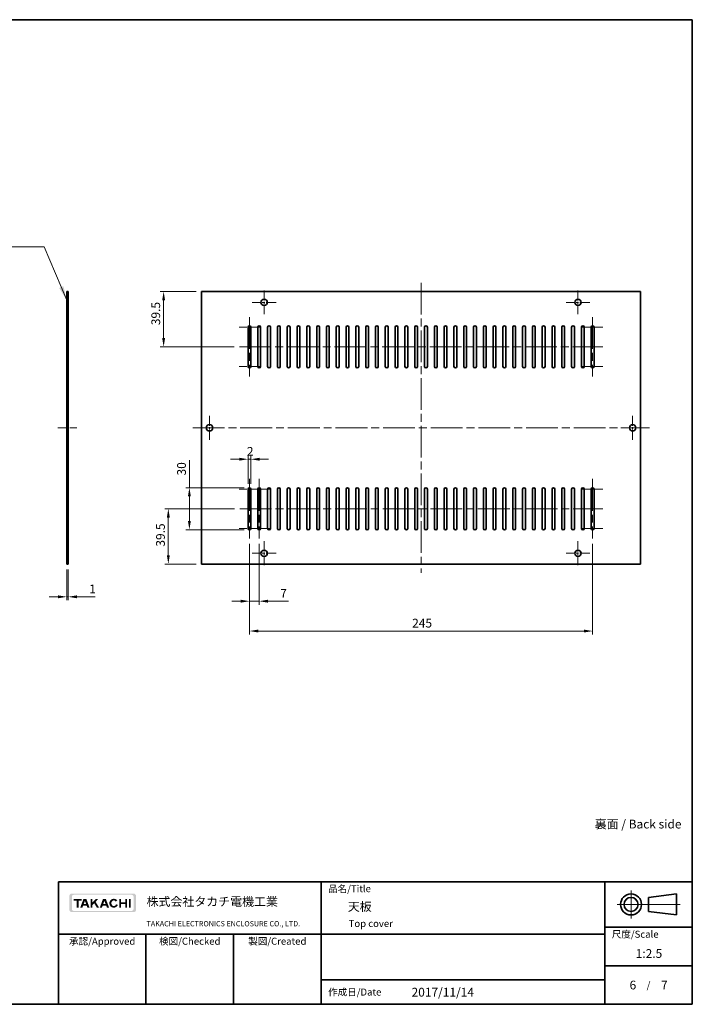
# Model space of a CAD drawing. Units: millimetres. Extents: x 58 to 8133, y 32 to 1156.
# Drawn here: x 6666 to 7146, y 32 to 735 of the extents above; entities that cross this region are included whole.
import ezdxf
from ezdxf.enums import TextEntityAlignment as Align

# ---------------------------------------------------------------- set-up
doc = ezdxf.new("R2010")
doc.units = ezdxf.units.MM
doc.header["$LTSCALE"] = 4
doc.linetypes.add('CHAIN', pattern=[0.35429999999999995, 0.2362, -0.0295, 0.0591, -0.0295])
doc.layers.get('Defpoints').update_dxf_attribs({"lineweight": 25})
for name, color, linetype, lineweight in [('Border (ISO)', 7, 'Continuous', 35), ('Center Mark (ISO)', 131, 'Continuous', 18), ('Centerline (ISO)', 131, 'Continuous', 18), ('Dimension (ISO)', 7, 'Continuous', 18), ('Dimension (ISO) @ 1', 7, 'Continuous', 18), ('Hatch (ISO)', 1, 'Continuous', 18), ('Symbol (ISO)', 7, 'Continuous', 18), ('Title (ISO)', 7, 'Continuous', 35), ('Visible (ISO)', 7, 'Continuous', 35)]:
    doc.layers.add(name, color=color, linetype=linetype, lineweight=lineweight)
doc.styles.add('Note Text (TK)', font='txt')
doc.styles.add('文字スタイル67', font='arial.ttf')
doc.dimstyles.new('Default - Method 1b (TK)', dxfattribs={"dimscale": 4, "dimtxt": 2.5, "dimasz": 2.5, "dimexe": 1, "dimexo": 1.499999999999999, "dimgap": 1, "dimtad": 1, "dimtoh": 1, "dimrnd": 1e-08, "dimdsep": 46, "dimtxsty": 'Note Text (TK)', "dimcen": 0.09, "dimdle": 5, "dimclrd": 100, "dimclre": 100, "dimclrt": 7, "dimadec": 1, "dimazin": 1, "dimtfac": 1, "dimtmove": 0, "dimatfit": 3, "dimfxl": 1, "dimtolj": 1, "dimlwd": -1, "dimlwe": -1, "dimarcsym": 0})
doc.dimstyles.new('Default - Method 1b (TK)$7', dxfattribs={"dimscale": 4, "dimtxt": 2.5, "dimasz": 2.5, "dimexe": 1, "dimexo": 1.499999999999999, "dimgap": 1, "dimtad": 1, "dimtoh": 1, "dimrnd": 1e-08, "dimdsep": 46, "dimtxsty": 'Note Text (TK)', "dimcen": 0.09, "dimdle": 5, "dimclrd": 100, "dimclre": 100, "dimclrt": 7, "dimadec": 1, "dimazin": 1, "dimtfac": 1, "dimtmove": 0, "dimatfit": 3, "dimfxl": 1, "dimtolj": 1, "dimlwd": -1, "dimlwe": -1, "dimarcsym": 0})

# ---------------------------------------------------------------- blocks, each defined once
blk = doc.blocks.new('図面枠 tk図枠')
at = {"layer": 'Border (ISO)'}
for p, q in [((14.49999999999999, 289), (405.4999999999999, 289)), ((405.4999999999999, 289), (405.4999999999999, 8.000000000000007)), ((14.50000000000001, 8.000000000000007), (405.4999999999999, 8.000000000000007))]:
    blk.add_line(p, q, dxfattribs=at)
blk = doc.blocks.new('表題欄 tk表題欄')
at = {"layer": 'Hatch (ISO)'}
h = blk.add_hatch(color=256, dxfattribs=at)
edge = h.paths.add_edge_path(flags=0)
edge.add_arc((95.57537688673352, 236.2990653650367), 0.5958259999999996, 269.9999999999897, 360)
edge.add_line((96.17120288673351, 236.2990653650368), (96.17120288673348, 239.7107813650365))
edge.add_arc((95.5753768867335, 239.7107813650366), 0.5958259999999996, 0, 90.0000000000068)
edge.add_line((95.57537688673342, 240.3066073650366), (79.13710888673356, 240.3066073650366))
edge.add_arc((79.13710888673353, 239.7107813650366), 0.5958259999999996, 89.99999999999744, 180)
edge.add_line((78.54128288673353, 239.7107813650365), (78.54128288673331, 236.2990653650368))
edge.add_arc((79.13710888673332, 236.2990653650365), 0.5958259999999996, 180, 270.0000000000231)
edge.add_line((79.13710888673356, 235.7032393650365), (95.57537688673342, 235.7032393650367))
edge = h.paths.add_edge_path()
edge.add_line((77.83935088673357, 239.9556413650366), (77.83935088673357, 236.0542053650368))
edge.add_arc((78.54128288673346, 236.0542053650367), 0.7019319999998935, 180, 270.0000000000087)
edge.add_line((78.54128288673357, 235.3522733650368), (96.17120288673352, 235.3522733650368))
edge.add_arc((96.17120288673351, 236.0542053650367), 0.7019319999998921, 270, 360)
edge.add_line((96.8731348867334, 236.0542053650368), (96.87313488673352, 239.9556413650366))
edge.add_arc((96.1712028867336, 239.9556413650367), 0.7019319999998921, 0, 90.00000000000873)
edge.add_line((96.17120288673348, 240.6575733650367), (78.54128288673357, 240.6575733650366))
edge.add_arc((78.54128288673357, 239.9556413650366), 0.7019319999999984, 90, 180)
for points in [[(79.07181288673355, 239.1476033650369), (79.07181288673355, 238.6578833650367), (79.92066088673353, 238.6578833650367), (79.92066088673353, 236.6581933650368), (80.50832488673353, 236.6581933650368), (80.50832488673353, 238.6578833650367), (81.35717288673355, 238.6578833650367), (81.35717288673355, 239.1476033650369)], [(85.68407849525303, 236.6581933650368), (84.9434673993943, 237.8918698287545), (84.41792288673358, 237.3246628822781), (84.41792288673358, 236.6581933650368), (83.89555488673355, 236.6581933650368), (83.89555488673355, 239.1476033650369), (84.41792288673358, 239.1476033650369), (84.41792288673358, 238.0993979968839), (85.38913556809511, 239.1476033650369), (86.10696490847272, 239.1476033650369), (85.31925422435492, 238.2974470774499), (86.30334488673353, 236.6581933650368)], [(92.09142939614459, 239.1476033650369), (92.09142939614459, 236.6581933650368), (92.60971639614465, 236.6581933650368), (92.60971639614465, 237.6580383650368), (93.76872039614462, 237.6580383650368), (93.76872039614462, 236.6581933650368), (94.28700739614459, 236.6581933650368), (94.28700739614459, 239.1476033650369), (93.76872039614462, 239.1476033650369), (93.76872039614462, 238.1477583650367), (92.60971639614465, 238.1477583650367), (92.60971639614465, 239.1476033650369)], [(94.84202339614467, 239.1476033650369), (94.84202339614467, 236.6581933650368), (95.36439139614473, 236.6581933650368), (95.36439139614473, 239.1476033650369)]]:
    blk.add_hatch(color=256, dxfattribs=at).paths.add_polyline_path(points)
h = blk.add_hatch(color=256, dxfattribs=at)
h.paths.add_polyline_path([(82.59020695886475, 237.7110913650368), (81.95242681460243, 237.7110913650368), (82.27131688673356, 238.5794973650367)], flags=0)
h.paths.add_polyline_path([(82.77903014574996, 237.1968853650368), (81.76360362771717, 237.1968853650368), (81.56578886050404, 236.6581933650368), (80.94907288673355, 236.6581933650368), (81.86321688673357, 239.1476033650369), (82.67941688673353, 239.1476033650369), (83.59356088673351, 236.6581933650368), (82.97684491296302, 236.6581933650368)])
h = blk.add_hatch(color=256, dxfattribs=at)
h.paths.add_polyline_path([(87.52707281460246, 237.7110913650368), (88.16485295886469, 237.7110913650368), (87.84596288673359, 238.5794973650367)], flags=0)
h.paths.add_polyline_path([(87.14043486050403, 236.6581933650368), (87.3382496277172, 237.1968853650368), (88.35367614574989, 237.1968853650368), (88.551490912963, 236.6581933650368), (89.16820688673343, 236.6581933650368), (88.25406288673352, 239.1476033650369), (87.43786288673356, 239.1476033650369), (86.52371888673358, 236.6581933650368)])
h = blk.add_hatch(color=256, dxfattribs=at)
edge = h.paths.add_edge_path()
edge.add_arc((90.52309888673334, 237.9028983650369), 1.273272000000011, 38.55054079078439, 336.5820184016556)
edge.add_line((91.69149139614446, 237.3968543650369), (91.17255542714857, 237.6216113977801))
edge.add_ellipse((90.52309888673352, 237.9028983650369), major_axis=(0, -0.7998759999999119), ratio=0.8673469387756529, start_angle=128.5505407907963, end_angle=426.582018401653, ccw=False)
edge.add_line((91.09381514418376, 238.3576891122095), (91.51887237036831, 238.6964075050431))
at = {"layer": 'Title (ISO)'}
for p, q in [((74.70882392282105, 244.052739026017), (255.7088239228211, 244.052739026017)), ((74.70882392282105, 209.052739026017), (74.70882392282105, 244.052739026017)), ((149.7088239228211, 244.052739026017), (149.7088239228211, 209.052739026017)), ((230.7088239228211, 244.052739026017), (230.7088239228211, 209.052739026017)), ((255.7088239228211, 244.052739026017), (255.7088239228211, 209.052739026017)), ((243.2088239228211, 239.552739026017), (251.2088239228211, 240.5527390260171)), ((243.2088239228211, 239.552739026017), (243.2088239228211, 235.552739026017)), ((251.2088239228211, 234.552739026017), (251.2088239228211, 240.5527390260171)), ((243.2088239228211, 235.552739026017), (251.2088239228211, 234.552739026017)), ((230.7088239228211, 231.052739026017), (255.7088239228211, 231.052739026017)), ((74.70882392282105, 229.052739026017), (230.7088239228211, 229.052739026017)), ((99.70882392282108, 229.052739026017), (99.70882392282108, 209.052739026017)), ((124.708823922821, 229.052739026017), (124.708823922821, 209.052739026017)), ((230.7088239228211, 220.052739026017), (255.7088239228211, 220.052739026017)), ((149.7088239228211, 216.052739026017), (230.7088239228211, 216.052739026017)), ((255.7088239228211, 209.052739026017), (74.70882392282105, 209.052739026017))]:
    blk.add_line(p, q, dxfattribs=at)
at = {"layer": 'Title (ISO)', "color": 4, "linetype": 'CHAIN', "lineweight": 18, "ltscale": 8.889559745788574}
blk.add_line((238.2088239228211, 241.552739026017), (238.2088239228211, 233.552739026017), dxfattribs=at)
at = {"layer": 'Title (ISO)', "color": 4, "linetype": 'CHAIN', "lineweight": 18, "ltscale": 20.00163269042969}
blk.add_line((252.2088239228211, 237.552739026017), (234.2088239228211, 237.552739026017), dxfattribs=at)
at = {"layer": 'Title (ISO)'}
for radius in [3, 2]:
    blk.add_circle((238.2088239228211, 237.552739026017), radius, dxfattribs=at)
at = {"layer": 'Title (ISO)', "color": 1, "char_height": 2.000000029802322, "line_spacing_factor": 1.5, "style": 'Note Text (TK)'}
for s, insert, attachment_point in [('\\fＭＳ Ｐゴシック|b0|i0;\\H2.0000;品名/Title', (151.708823922821, 242.052739026017), 4), ('\\fＭＳ Ｐゴシック|b0|i0;\\H2.0000;承認/Approved', (87.20882392282108, 227.052739026017), 5), ('\\fＭＳ Ｐゴシック|b0|i0;\\H2.0000;検図/Checked', (112.208823922821, 227.052739026017), 5), ('\\fＭＳ Ｐゴシック|b0|i0;\\H2.0000;製図/Created', (137.2088239228211, 227.052739026017), 5), ('\\fＭＳ Ｐゴシック|b0|i0;\\H2.0000;尺度/Scale', (232.7088239228211, 229.052739026017), 4), ('\\fＭＳ Ｐゴシック|b0|i0;\\H2.0000;作成日/Date', (151.708823922821, 212.552739026017), 4)]:
    blk.add_mtext(s, dxfattribs=dict(at, insert=insert, attachment_point=attachment_point))
at = {"layer": 'Title (ISO)', "color": 7, "line_spacing_factor": 1.5, "style": 'Note Text (TK)'}
for s, insert, char_height, attachment_point in [('株式会社タカチ電機工業', (99.87313488673345, 238.052739026017), 2.5, 4), ('\\fArial|b0|i0;\\H1.4986;TAKACHI ELECTRONICS ENCLOSURE CO., LTD.', (99.87313488673342, 232.052739026017), 1.49859994649887, 4), ('\\fＭＳ Ｐゴシック|b0|i0;\\H2.0000;/', (243.2088239228211, 214.552739026017), 2.000000029802322, 5)]:
    blk.add_mtext(s, dxfattribs=dict(at, insert=insert, char_height=char_height, attachment_point=attachment_point))
at = {"layer": 'Title (ISO)', "color": 7}
for tag, p, height, style in [('<品名>_001', (157.3679148268321, 235.7743298974317), 2.5, 'Note Text (TK)'), ('<Title>_001', (157.7088239228211, 230.5527390052951), 2.000000029802322, '文字スタイル67'), ('作成日_001', (175.5468918326507, 211.2601253517655), 2.5, 'Note Text (TK)'), ('<ページ_No.>_001', (238.0980284456275, 213.302739026017), 2.5, 'Note Text (TK)'), ('<総ページ数>_001', (246.7855284409709, 213.302739026017), 2.5, 'Note Text (TK)')]:
    blk.add_attdef(tag, p, '', height=height, dxfattribs=dict(at, style=style))
at = {"layer": 'Title (ISO)', "color": 7, "style": 'Note Text (TK)'}
blk.add_attdef('<尺度>', text='', height=2.5, dxfattribs=at).set_placement((243.2088239228211, 223.5527390260171), align=Align.MIDDLE_CENTER)
blk = doc.blocks.new('*D146')
at = {"layer": 'Defpoints', "color": 0}
for p in [(6699.449201655117, 346.0718679469368), (6700.449201655118, 346.0718679469368), (6700.449201655118, 322.7461722020137)]:
    blk.add_point(p, dxfattribs=at)
at = {"layer": 'Dimension (ISO)', "color": 100}
for p, q in [((6699.449201655117, 342.3218679469368), (6699.449201655117, 320.2461722020137)), ((6700.449201655118, 342.3218679469368), (6700.449201655118, 320.2461722020137)), ((6693.199201655118, 322.7461722020137), (6686.949201655117, 322.7461722020137)), ((6699.449201655117, 322.7461722020137), (6700.449201655118, 322.7461722020137)), ((6706.699201655118, 322.7461722020137), (6719.831303955889, 322.7461722020137))]:
    blk.add_line(p, q, dxfattribs=at)
for points in [[(6693.199201655118, 323.7878388686803), (6693.199201655118, 321.704505535347), (6699.449201655117, 322.7461722020137)], [(6706.699201655118, 323.7878388686803), (6706.699201655118, 321.704505535347), (6700.449201655118, 322.7461722020137)]]:
    blk.add_solid(points, dxfattribs=at)
at = {"layer": 'Dimension (ISO)', "color": 7, "insert": (6715.449201683163, 328.3711722020137), "char_height": 6.25, "attachment_point": 4, "style": 'Note Text (TK)'}
blk.add_mtext('\\A1;1', dxfattribs=at)
blk = doc.blocks.new('*D149')
at = {"layer": 'Defpoints', "color": 0}
for p in [(6829.855645517382, 364.3218679469367), (7074.855645517382, 364.3218679469367), (7074.855645517382, 298.3218679469367)]:
    blk.add_point(p, dxfattribs=at)
at = {"layer": 'Dimension (ISO)', "color": 100}
for p, q in [((6829.855645517382, 360.5718679469367), (6829.855645517382, 295.8218679469367)), ((7074.855645517382, 360.5718679469367), (7074.855645517382, 295.8218679469367)), ((6836.105645517382, 298.3218679469367), (7068.605645517383, 298.3218679469367))]:
    blk.add_line(p, q, dxfattribs=at)
for points in [[(6836.105645517382, 299.3635346136034), (6836.105645517382, 297.28020128027), (6829.855645517382, 298.3218679469367)], [(7068.605645517383, 299.3635346136034), (7068.605645517383, 297.28020128027), (7074.855645517382, 298.3218679469367)]]:
    blk.add_solid(points, dxfattribs=at)
at = {"layer": 'Dimension (ISO)', "color": 7, "insert": (6945.999111426473, 303.9468679469367), "char_height": 6.25, "attachment_point": 4, "style": 'Note Text (TK)'}
blk.add_mtext('\\A1;245', dxfattribs=at)
blk = doc.blocks.new('*D150')
at = {"layer": 'Defpoints', "color": 0}
for p in [(6795.605645517382, 540.5718679469368), (6768.605645517382, 501.0718679469368), (6822.665257544864, 501.0718679469367)]:
    blk.add_point(p, dxfattribs=at)
at = {"layer": 'Dimension (ISO)', "color": 100}
for p, q in [((6791.855645517383, 540.5718679469368), (6766.105645517382, 540.5718679469368)), ((6768.605645517382, 534.3218679469368), (6768.605645517382, 507.3218679469368)), ((6818.915257544863, 501.0718679469367), (6766.105645517382, 501.0718679469368))]:
    blk.add_line(p, q, dxfattribs=at)
for points in [[(6767.563978850716, 534.3218679469368), (6769.64731218405, 534.3218679469368), (6768.605645517382, 540.5718679469368)], [(6767.563978850716, 507.3218679469368), (6769.64731218405, 507.3218679469368), (6768.605645517382, 501.0718679469368)]]:
    blk.add_solid(points, dxfattribs=at)
at = {"layer": 'Dimension (ISO)', "color": 7, "insert": (6762.980645517382, 516.5337590647764), "char_height": 6.25, "attachment_point": 4, "rotation": 90, "style": 'Note Text (TK)'}
blk.add_mtext('\\A1;39.5', dxfattribs=at)
blk = doc.blocks.new('*D151')
at = {"layer": 'Defpoints', "color": 0}
for p in [(6822.998843379891, 385.5718679469367), (6771.960210620713, 346.0718679469369), (6795.605645517382, 346.0718679469368)]:
    blk.add_point(p, dxfattribs=at)
at = {"layer": 'Dimension (ISO)', "color": 100}
for p, q in [((6819.248843379892, 385.5718679469367), (6769.460210620713, 385.5718679469368)), ((6771.960210620713, 379.3218679469368), (6771.960210620713, 352.3218679469369)), ((6791.855645517383, 346.0718679469368), (6769.460210620713, 346.0718679469369))]:
    blk.add_line(p, q, dxfattribs=at)
for points in [[(6770.918543954046, 379.3218679469368), (6773.001877287381, 379.3218679469368), (6771.960210620713, 385.5718679469368)], [(6770.918543954046, 352.3218679469369), (6773.001877287381, 352.3218679469369), (6771.960210620713, 346.0718679469369)]]:
    blk.add_solid(points, dxfattribs=at)
at = {"layer": 'Dimension (ISO)', "color": 7, "insert": (6766.335210620713, 358.5420384014822), "char_height": 6.25, "attachment_point": 4, "rotation": 90, "style": 'Note Text (TK)'}
blk.add_mtext('\\A1;39.5', dxfattribs=at)
blk = doc.blocks.new('*D153')
at = {"layer": 'Defpoints', "color": 0}
for p in [(6828.855645517382, 420.891402338541), (6828.855645517382, 399.5718679469369), (6830.855645517383, 399.5718679469369)]:
    blk.add_point(p, dxfattribs=at)
at = {"layer": 'Dimension (ISO)', "color": 100}
for p, q in [((6828.855645517382, 403.3218679469369), (6828.855645517382, 423.391402338541)), ((6830.855645517383, 403.3218679469369), (6830.855645517383, 423.391402338541)), ((6822.605645517382, 420.891402338541), (6816.355645517382, 420.891402338541)), ((6830.855645517383, 420.891402338541), (6828.855645517382, 420.891402338541)), ((6837.105645517382, 420.891402338541), (6843.355645517383, 420.891402338541))]:
    blk.add_line(p, q, dxfattribs=at)
for points in [[(6822.605645517382, 421.9330690052077), (6822.605645517382, 419.8497356718744), (6828.855645517382, 420.891402338541)], [(6837.105645517382, 421.9330690052077), (6837.105645517382, 419.8497356718744), (6830.855645517383, 420.891402338541)]]:
    blk.add_solid(points, dxfattribs=at)
at = {"layer": 'Dimension (ISO)', "color": 7, "insert": (6828.044565971928, 426.516402338541), "char_height": 6.25, "attachment_point": 4, "style": 'Note Text (TK)'}
blk.add_mtext('\\A1;2', dxfattribs=at)
blk = doc.blocks.new('*D154')
at = {"layer": 'Defpoints', "color": 0}
for p in [(6829.855645517382, 364.3218679469367), (6836.855645517381, 364.3218679469367), (6829.855645517382, 319.6148050958827)]:
    blk.add_point(p, dxfattribs=at)
at = {"layer": 'Dimension (ISO)', "color": 100}
for p, q in [((6829.855645517382, 360.5718679469367), (6829.855645517382, 317.1148050958827)), ((6836.855645517381, 360.5718679469367), (6836.855645517381, 317.1148050958827)), ((6823.605645517382, 319.6148050958827), (6817.355645517382, 319.6148050958827)), ((6829.855645517382, 319.6148050958827), (6836.855645517381, 319.6148050958827)), ((6843.105645517382, 319.6148050958827), (6857.729225113108, 319.6148050958827))]:
    blk.add_line(p, q, dxfattribs=at)
for points in [[(6823.605645517382, 320.6564717625494), (6823.605645517382, 318.573138429216), (6829.855645517382, 319.6148050958827)], [(6843.105645517382, 320.6564717625494), (6843.105645517382, 318.573138429216), (6836.855645517381, 319.6148050958827)]]:
    blk.add_solid(points, dxfattribs=at)
at = {"layer": 'Dimension (ISO)', "color": 7, "insert": (6851.855645567653, 325.2398050958827), "char_height": 6.25, "attachment_point": 4, "style": 'Note Text (TK)'}
blk.add_mtext('\\A1;7', dxfattribs=at)
blk = doc.blocks.new('*D155')
at = {"layer": 'Defpoints', "color": 0}
for p in [(6829.855645517382, 400.5718679469367), (6786.995708144626, 370.5718679469367), (6829.855645517382, 370.5718679469367)]:
    blk.add_point(p, dxfattribs=at)
at = {"layer": 'Dimension (ISO)', "color": 100}
for p, q in [((6786.995708144626, 400.5718679469367), (6786.995708144626, 420.1315271616683)), ((6826.105645517381, 400.5718679469367), (6784.495708144625, 400.5718679469367)), ((6786.995708144626, 376.8218679469367), (6786.995708144626, 394.3218679469368)), ((6826.105645517381, 370.5718679469367), (6784.495708144625, 370.5718679469367))]:
    blk.add_line(p, q, dxfattribs=at)
for points in [[(6785.954041477959, 394.3218679469368), (6788.037374811293, 394.3218679469368), (6786.995708144626, 400.5718679469367)], [(6785.954041477959, 376.8218679469367), (6788.037374811293, 376.8218679469367), (6786.995708144626, 370.5718679469367)]]:
    blk.add_solid(points, dxfattribs=at)
at = {"layer": 'Dimension (ISO)', "color": 7, "insert": (6781.370708144625, 409.3218680707604), "char_height": 6.25, "attachment_point": 4, "rotation": 90, "style": 'Note Text (TK)'}
blk.add_mtext('\\A1;30', dxfattribs=at)

msp = doc.modelspace()

# ---------------------------------------------------------------- linework, layer by layer
at = {"layer": 'Center Mark (ISO)', "linetype": 'CHAIN', "ltscale": 7.556110382080078}
for p, q in [((6840.355645517383, 541.3218679469365), (6840.355645517383, 524.3218679469365)), ((7064.355645517382, 541.3218679469365), (7064.355645517382, 524.3218679469365)), ((6848.855645517382, 532.8218679469365), (6831.855645517382, 532.8218679469365)), ((7072.855645517383, 532.8218679469365), (7055.855645517382, 532.8218679469365)), ((6801.355645517382, 451.8218679469367), (6801.355645517382, 434.8218679469368)), ((7103.355645517384, 451.8218679469367), (7103.355645517384, 434.8218679469368)), ((6809.855645517382, 443.3218679469367), (6792.855645517382, 443.3218679469367)), ((7111.855645517384, 443.3218679469367), (7094.855645517383, 443.3218679469367)), ((6840.355645517383, 362.3218679469369), (6840.355645517383, 345.3218679469369)), ((7064.355645517382, 362.3218679469369), (7064.355645517382, 345.3218679469369)), ((6848.855645517382, 353.8218679469369), (6831.855645517382, 353.8218679469369)), ((7072.855645517383, 353.8218679469369), (7055.855645517382, 353.8218679469369))]:
    msp.add_line(p, q, dxfattribs=at)
at = {"layer": 'Center Mark (ISO)', "linetype": 'CHAIN', "ltscale": 6.444902896881103}
for p, q in [((6837.105645517382, 515.0718679469368), (6822.605645517382, 515.0718679469368)), ((7082.105645517382, 515.0718679469368), (7067.605645517382, 515.0718679469368)), ((6837.105645517382, 487.0718679469368), (6822.605645517382, 487.0718679469368)), ((7082.105645517382, 487.0718679469368), (7067.605645517382, 487.0718679469368)), ((6837.105645517382, 399.5718679469369), (6822.605645517382, 399.5718679469369)), ((6844.105645517382, 399.5718679469369), (6829.605645517382, 399.5718679469369)), ((7082.105645517382, 399.5718679469368), (7067.605645517382, 399.5718679469368)), ((6837.105645517382, 371.5718679469367), (6822.605645517382, 371.5718679469367)), ((6844.105645517382, 371.5718679469367), (6829.605645517382, 371.5718679469367)), ((7082.105645517382, 371.5718679469367), (7067.605645517382, 371.5718679469367))]:
    msp.add_line(p, q, dxfattribs=at)
at = {"layer": 'Centerline (ISO)', "linetype": 'CHAIN', "ltscale": 23.99096870422363}
for p, q in [((6952.355645517382, 546.8218679469368), (6952.355645517382, 339.8218679469368)), ((6829.855645517382, 522.3218679469368), (6829.855645517382, 479.8218679469368)), ((7074.855645517382, 522.3218679469368), (7074.855645517382, 479.8218679469368)), ((6822.665257544864, 501.0718679469367), (7082.105645517382, 501.0718679469367)), ((6789.355645517382, 443.3218679469367), (7115.355645517382, 443.3218679469367)), ((6829.855645517382, 406.8218679469367), (6829.855645517382, 364.3218679469367)), ((6836.855645517381, 406.8218679469367), (6836.855645517381, 364.3218679469367)), ((7074.855645517382, 406.8218679469367), (7074.855645517382, 364.3218679469367)), ((6822.998843379891, 385.5718679469367), (7082.105645517382, 385.5718679469367))]:
    msp.add_line(p, q, dxfattribs=at)
at = {"layer": 'Centerline (ISO)', "linetype": 'CHAIN', "ltscale": 6.000420093536376}
msp.add_line((6693.199201655118, 443.3218679469367), (6706.699201655118, 443.3218679469367), dxfattribs=at)
at = {"layer": 'Visible (ISO)'}
for p, q in [((6699.449201655117, 540.5718679469368), (6699.449201655117, 346.0718679469368)), ((6700.449201655118, 540.5718679469368), (6699.449201655117, 540.5718679469368)), ((6700.449201655118, 540.5718679469368), (6700.449201655118, 346.0718679469368)), ((7109.105645517383, 540.5718679469368), (6795.605645517382, 540.5718679469368)), ((6795.605645517382, 540.5718679469368), (6795.605645517382, 346.0718679469368)), ((7109.105645517383, 346.0718679469368), (7109.105645517383, 540.5718679469368)), ((6828.855645517382, 487.0718679469368), (6828.855645517382, 515.0718679469368)), ((6830.855645517383, 515.0718679469368), (6830.855645517383, 487.0718679469368)), ((6835.855645517383, 487.0718679469368), (6835.855645517383, 515.0718679469368)), ((6837.855645517382, 515.0718679469368), (6837.855645517382, 487.0718679469368)), ((6842.855645517381, 487.0718679469368), (6842.855645517381, 515.0718679469368)), ((6844.855645517383, 515.0718679469368), (6844.855645517383, 487.0718679469368)), ((6849.855645517383, 487.0718679469368), (6849.855645517383, 515.0718679469368)), ((6851.855645517382, 515.0718679469368), (6851.855645517382, 487.0718679469368)), ((6856.855645517382, 487.0718679469368), (6856.855645517382, 515.0718679469368)), ((6858.855645517381, 515.0718679469368), (6858.855645517381, 487.0718679469368)), ((6863.855645517382, 487.0718679469368), (6863.855645517382, 515.0718679469368)), ((6865.855645517382, 515.0718679469368), (6865.855645517382, 487.0718679469368)), ((6870.855645517382, 487.0718679469368), (6870.855645517382, 515.0718679469368)), ((6872.855645517382, 515.0718679469368), (6872.855645517382, 487.0718679469368)), ((6877.855645517382, 487.0718679469368), (6877.855645517382, 515.0718679469368)), ((6879.855645517382, 515.0718679469368), (6879.855645517382, 487.0718679469368)), ((6884.855645517382, 487.0718679469368), (6884.855645517382, 515.0718679469368)), ((6886.855645517382, 515.0718679469368), (6886.855645517382, 487.0718679469368)), ((6891.855645517383, 487.0718679469368), (6891.855645517383, 515.0718679469368)), ((6893.855645517382, 515.0718679469368), (6893.855645517382, 487.0718679469368)), ((6898.855645517382, 487.0718679469368), (6898.855645517382, 515.0718679469368)), ((6900.855645517381, 515.0718679469368), (6900.855645517381, 487.0718679469368)), ((6905.855645517383, 487.0718679469368), (6905.855645517383, 515.0718679469368)), ((6907.855645517383, 515.0718679469368), (6907.855645517383, 487.0718679469368)), ((6912.855645517382, 487.0718679469368), (6912.855645517382, 515.0718679469368)), ((6914.855645517381, 515.0718679469368), (6914.855645517381, 487.0718679469368)), ((6919.855645517383, 487.0718679469368), (6919.855645517383, 515.0718679469368)), ((6921.855645517382, 515.0718679469368), (6921.855645517382, 487.0718679469368)), ((6926.855645517382, 487.0718679469368), (6926.855645517382, 515.0718679469368)), ((6928.855645517382, 515.0718679469368), (6928.855645517382, 487.0718679469368)), ((6933.855645517382, 487.0718679469368), (6933.855645517382, 515.0718679469368)), ((6935.855645517382, 515.0718679469368), (6935.855645517382, 487.0718679469368)), ((6940.855645517382, 487.0718679469368), (6940.855645517382, 515.0718679469368)), ((6942.855645517382, 515.0718679469368), (6942.855645517382, 487.0718679469368)), ((6947.855645517382, 487.0718679469368), (6947.855645517382, 515.0718679469368)), ((6949.855645517382, 515.0718679469368), (6949.855645517382, 487.0718679469368)), ((6954.855645517382, 487.0718679469368), (6954.855645517382, 515.0718679469368)), ((6956.855645517382, 515.0718679469368), (6956.855645517382, 487.0718679469368)), ((6961.855645517381, 487.0718679469368), (6961.855645517381, 515.0718679469368)), ((6963.855645517383, 515.0718679469368), (6963.855645517383, 487.0718679469368)), ((6968.855645517383, 487.0718679469368), (6968.855645517383, 515.0718679469368)), ((6970.855645517382, 515.0718679469368), (6970.855645517382, 487.0718679469368)), ((6975.855645517381, 487.0718679469368), (6975.855645517381, 515.0718679469368)), ((6977.855645517383, 515.0718679469368), (6977.855645517383, 487.0718679469368)), ((6982.855645517382, 487.0718679469368), (6982.855645517382, 515.0718679469368)), ((6984.855645517382, 515.0718679469368), (6984.855645517382, 487.0718679469368)), ((6989.855645517382, 487.0718679469368), (6989.855645517382, 515.0718679469368)), ((6991.855645517382, 515.0718679469368), (6991.855645517382, 487.0718679469368)), ((6996.855645517382, 487.0718679469368), (6996.855645517382, 515.0718679469368)), ((6998.855645517382, 515.0718679469368), (6998.855645517382, 487.0718679469368)), ((7003.855645517382, 487.0718679469368), (7003.855645517382, 515.0718679469368)), ((7005.855645517383, 515.0718679469368), (7005.855645517383, 487.0718679469368)), ((7010.855645517382, 487.0718679469368), (7010.855645517382, 515.0718679469368)), ((7012.855645517382, 515.0718679469368), (7012.855645517382, 487.0718679469368)), ((7017.855645517382, 487.0718679469368), (7017.855645517382, 515.0718679469368)), ((7019.855645517383, 515.0718679469368), (7019.855645517383, 487.0718679469368)), ((7024.855645517383, 487.0718679469368), (7024.855645517383, 515.0718679469368)), ((7026.855645517382, 515.0718679469368), (7026.855645517382, 487.0718679469368)), ((7031.855645517381, 487.0718679469368), (7031.855645517381, 515.0718679469368)), ((7033.855645517381, 515.0718679469368), (7033.855645517381, 487.0718679469368)), ((7038.855645517383, 487.0718679469368), (7038.855645517383, 515.0718679469368)), ((7040.855645517382, 515.0718679469368), (7040.855645517382, 487.0718679469368)), ((7045.855645517382, 487.0718679469368), (7045.855645517382, 515.0718679469368)), ((7047.855645517381, 515.0718679469368), (7047.855645517381, 487.0718679469368)), ((7052.855645517382, 487.0718679469368), (7052.855645517382, 515.0718679469368)), ((7054.855645517382, 515.0718679469368), (7054.855645517382, 487.0718679469368)), ((7059.855645517382, 487.0718679469368), (7059.855645517382, 515.0718679469368)), ((7061.855645517382, 515.0718679469368), (7061.855645517382, 487.0718679469368)), ((7066.855645517382, 487.0718679469368), (7066.855645517382, 515.0718679469368)), ((7068.855645517382, 515.0718679469368), (7068.855645517382, 487.0718679469368)), ((7073.855645517382, 487.0718679469368), (7073.855645517382, 515.0718679469368)), ((7075.855645517382, 515.0718679469368), (7075.855645517382, 487.0718679469368)), ((6828.855645517382, 371.5718679469367), (6828.855645517382, 399.5718679469369)), ((6830.855645517383, 399.5718679469369), (6830.855645517383, 371.5718679469367)), ((6835.855645517383, 371.5718679469367), (6835.855645517383, 399.5718679469369)), ((6837.855645517382, 399.5718679469369), (6837.855645517382, 371.5718679469367)), ((6842.855645517381, 371.5718679469367), (6842.855645517381, 399.5718679469369)), ((6844.855645517383, 399.5718679469369), (6844.855645517383, 371.5718679469367)), ((6849.855645517383, 371.5718679469367), (6849.855645517383, 399.5718679469369)), ((6851.855645517382, 399.5718679469369), (6851.855645517382, 371.5718679469367)), ((6856.855645517382, 371.5718679469367), (6856.855645517382, 399.5718679469369)), ((6858.855645517381, 399.5718679469369), (6858.855645517381, 371.5718679469367)), ((6863.855645517382, 371.5718679469367), (6863.855645517382, 399.5718679469369)), ((6865.855645517382, 399.5718679469369), (6865.855645517382, 371.5718679469367)), ((6870.855645517382, 371.5718679469367), (6870.855645517382, 399.5718679469369)), ((6872.855645517382, 399.5718679469369), (6872.855645517382, 371.5718679469367)), ((6877.855645517382, 371.5718679469367), (6877.855645517382, 399.5718679469369)), ((6879.855645517382, 399.5718679469369), (6879.855645517382, 371.5718679469367)), ((6884.855645517382, 371.5718679469367), (6884.855645517382, 399.5718679469369)), ((6886.855645517382, 399.5718679469369), (6886.855645517382, 371.5718679469367)), ((6891.855645517383, 371.5718679469367), (6891.855645517383, 399.5718679469369)), ((6893.855645517382, 399.5718679469369), (6893.855645517382, 371.5718679469367)), ((6898.855645517382, 371.5718679469367), (6898.855645517382, 399.5718679469369)), ((6900.855645517381, 399.5718679469369), (6900.855645517381, 371.5718679469367)), ((6905.855645517383, 371.5718679469367), (6905.855645517383, 399.5718679469369)), ((6907.855645517383, 399.5718679469369), (6907.855645517383, 371.5718679469367)), ((6912.855645517382, 371.5718679469367), (6912.855645517382, 399.5718679469369)), ((6914.855645517381, 399.5718679469369), (6914.855645517381, 371.5718679469367)), ((6919.855645517383, 371.5718679469367), (6919.855645517383, 399.5718679469369)), ((6921.855645517382, 399.5718679469369), (6921.855645517382, 371.5718679469367)), ((6926.855645517382, 371.5718679469367), (6926.855645517382, 399.5718679469369)), ((6928.855645517382, 399.5718679469369), (6928.855645517382, 371.5718679469367)), ((6933.855645517382, 371.5718679469367), (6933.855645517382, 399.5718679469369)), ((6935.855645517382, 399.5718679469369), (6935.855645517382, 371.5718679469367)), ((6940.855645517382, 371.5718679469367), (6940.855645517382, 399.5718679469369)), ((6942.855645517382, 399.5718679469369), (6942.855645517382, 371.5718679469367)), ((6947.855645517382, 371.5718679469367), (6947.855645517382, 399.5718679469369)), ((6949.855645517382, 399.5718679469369), (6949.855645517382, 371.5718679469367)), ((6954.855645517382, 371.5718679469367), (6954.855645517382, 399.5718679469368)), ((6956.855645517382, 399.5718679469368), (6956.855645517382, 371.5718679469367)), ((6961.855645517381, 371.5718679469367), (6961.855645517381, 399.5718679469368)), ((6963.855645517383, 399.5718679469368), (6963.855645517383, 371.5718679469367)), ((6968.855645517383, 371.5718679469367), (6968.855645517383, 399.5718679469368)), ((6970.855645517382, 399.5718679469368), (6970.855645517382, 371.5718679469367)), ((6975.855645517381, 371.5718679469367), (6975.855645517381, 399.5718679469368)), ((6977.855645517383, 399.5718679469368), (6977.855645517383, 371.5718679469367)), ((6982.855645517382, 371.5718679469367), (6982.855645517382, 399.5718679469368)), ((6984.855645517382, 399.5718679469368), (6984.855645517382, 371.5718679469367)), ((6989.855645517382, 371.5718679469367), (6989.855645517382, 399.5718679469368)), ((6991.855645517382, 399.5718679469368), (6991.855645517382, 371.5718679469367)), ((6996.855645517382, 371.5718679469367), (6996.855645517382, 399.5718679469368)), ((6998.855645517382, 399.5718679469368), (6998.855645517382, 371.5718679469367)), ((7003.855645517382, 371.5718679469367), (7003.855645517382, 399.5718679469368)), ((7005.855645517383, 399.5718679469368), (7005.855645517383, 371.5718679469367)), ((7010.855645517382, 371.5718679469367), (7010.855645517382, 399.5718679469368)), ((7012.855645517382, 399.5718679469368), (7012.855645517382, 371.5718679469367)), ((7017.855645517382, 371.5718679469367), (7017.855645517382, 399.5718679469368)), ((7019.855645517383, 399.5718679469368), (7019.855645517383, 371.5718679469367)), ((7024.855645517383, 371.5718679469367), (7024.855645517383, 399.5718679469368)), ((7026.855645517382, 399.5718679469368), (7026.855645517382, 371.5718679469367)), ((7031.855645517381, 371.5718679469367), (7031.855645517381, 399.5718679469368)), ((7033.855645517381, 399.5718679469368), (7033.855645517381, 371.5718679469367)), ((7038.855645517383, 371.5718679469367), (7038.855645517383, 399.5718679469368)), ((7040.855645517382, 399.5718679469368), (7040.855645517382, 371.5718679469367)), ((7045.855645517382, 371.5718679469367), (7045.855645517382, 399.5718679469368)), ((7047.855645517381, 399.5718679469368), (7047.855645517381, 371.5718679469367)), ((7052.855645517382, 371.5718679469367), (7052.855645517382, 399.5718679469368)), ((7054.855645517382, 399.5718679469368), (7054.855645517382, 371.5718679469367)), ((7059.855645517382, 371.5718679469367), (7059.855645517382, 399.5718679469368)), ((7061.855645517382, 399.5718679469368), (7061.855645517382, 371.5718679469367)), ((7066.855645517382, 371.5718679469367), (7066.855645517382, 399.5718679469368)), ((7068.855645517382, 399.5718679469368), (7068.855645517382, 371.5718679469367)), ((7073.855645517382, 371.5718679469367), (7073.855645517382, 399.5718679469368)), ((7075.855645517382, 399.5718679469368), (7075.855645517382, 371.5718679469367)), ((6700.449201655118, 346.0718679469368), (6699.449201655117, 346.0718679469368)), ((6795.605645517382, 346.0718679469368), (7109.105645517383, 346.0718679469368))]:
    msp.add_line(p, q, dxfattribs=at)
for centre in [(6840.355645517383, 532.8218679469365), (7064.355645517382, 532.8218679469365), (6801.355645517382, 443.3218679469367), (7103.355645517384, 443.3218679469367), (6840.355645517383, 353.8218679469369), (7064.355645517382, 353.8218679469369)]:
    msp.add_circle(centre, 2.25, dxfattribs=at)
for centre, radius, start, end in [((6829.855645517382, 515.0718679469368), 1.000000000000032, 0, 180), ((6836.855645517381, 515.0718679469368), 1.000000000000032, 0, 180), ((6843.855645517383, 515.0718679469368), 1.000000000000032, 0, 180), ((6850.855645517381, 515.0718679469368), 1.000000000000032, 0, 180), ((6857.855645517382, 515.0718679469368), 1.000000000000032, 0, 180), ((6864.855645517382, 515.0718679469368), 1.000000000000032, 0, 180), ((6871.855645517382, 515.0718679469368), 1.000000000000032, 0, 180), ((6878.855645517382, 515.0718679469368), 1.000000000000032, 0, 180), ((6885.855645517382, 515.0718679469368), 1.000000000000032, 0, 180), ((6892.855645517382, 515.0718679469368), 1.000000000000032, 0, 180), ((6899.855645517383, 515.0718679469368), 1.000000000000032, 0, 180), ((6906.855645517381, 515.0718679469368), 1.000000000000032, 0, 180), ((6913.855645517383, 515.0718679469368), 1.000000000000032, 0, 180), ((6920.855645517382, 515.0718679469368), 1.000000000000032, 0, 180), ((6927.855645517382, 515.0718679469368), 1.000000000000032, 0, 180), ((6934.855645517382, 515.0718679469368), 1.000000000000032, 0, 180), ((6941.855645517382, 515.0718679469368), 1.000000000000032, 0, 180), ((6948.855645517382, 515.0718679469368), 1.000000000000032, 0, 180), ((6955.855645517383, 515.0718679469368), 1.000000000000032, 0, 180), ((6962.855645517382, 515.0718679469368), 1.000000000000032, 0, 180), ((6969.855645517383, 515.0718679469368), 1.000000000000032, 0, 180), ((6976.855645517382, 515.0718679469368), 1.000000000000032, 0, 180), ((6983.855645517381, 515.0718679469368), 1.000000000000032, 0, 180), ((6990.855645517382, 515.0718679469368), 1.000000000000032, 0, 180), ((6997.855645517382, 515.0718679469368), 1.000000000000032, 0, 180), ((7004.855645517382, 515.0718679469368), 1.000000000000032, 0, 180), ((7011.855645517382, 515.0718679469368), 1.000000000000032, 0, 180), ((7018.855645517382, 515.0718679469368), 1.000000000000032, 0, 180), ((7025.855645517381, 515.0718679469368), 1.000000000000032, 0, 180), ((7032.855645517383, 515.0718679469368), 1.000000000000032, 0, 180), ((7039.855645517381, 515.0718679469368), 1.000000000000032, 0, 180), ((7046.855645517382, 515.0718679469368), 1.000000000000032, 0, 180), ((7053.855645517382, 515.0718679469368), 1.000000000000032, 0, 180), ((7060.855645517382, 515.0718679469368), 1.000000000000032, 0, 180), ((7067.855645517382, 515.0718679469368), 1.000000000000032, 0, 180), ((7074.855645517382, 515.0718679469368), 1.000000000000032, 0, 180), ((6829.855645517382, 487.0718679469368), 1.000000000000049, 180, 0), ((6836.855645517381, 487.0718679469368), 1.000000000000049, 180, 0), ((6843.855645517383, 487.0718679469368), 1.000000000000049, 180, 0), ((6850.855645517381, 487.0718679469368), 1.000000000000049, 180, 0), ((6857.855645517382, 487.0718679469368), 1.000000000000049, 180, 0), ((6864.855645517382, 487.0718679469368), 1.000000000000049, 180, 0), ((6871.855645517382, 487.0718679469368), 1.000000000000049, 180, 0), ((6878.855645517382, 487.0718679469368), 1.000000000000049, 180, 0), ((6885.855645517382, 487.0718679469368), 1.000000000000049, 180, 0), ((6892.855645517382, 487.0718679469368), 1.000000000000049, 180, 0), ((6899.855645517383, 487.0718679469368), 1.000000000000049, 180, 0), ((6906.855645517381, 487.0718679469368), 1.000000000000049, 180, 0), ((6913.855645517383, 487.0718679469368), 1.000000000000049, 180, 0), ((6920.855645517382, 487.0718679469368), 1.000000000000049, 180, 0), ((6927.855645517382, 487.0718679469368), 1.000000000000049, 180, 0), ((6934.855645517382, 487.0718679469368), 1.000000000000049, 180, 0), ((6941.855645517382, 487.0718679469368), 1.000000000000049, 180, 0), ((6948.855645517382, 487.0718679469368), 1.000000000000049, 180, 0), ((6955.855645517383, 487.0718679469368), 1.000000000000049, 180, 0), ((6962.855645517382, 487.0718679469368), 1.000000000000049, 180, 0), ((6969.855645517383, 487.0718679469368), 1.000000000000049, 180, 0), ((6976.855645517382, 487.0718679469368), 1.000000000000049, 180, 0), ((6983.855645517381, 487.0718679469368), 1.000000000000049, 180, 0), ((6990.855645517382, 487.0718679469368), 1.000000000000049, 180, 0), ((6997.855645517382, 487.0718679469368), 1.000000000000049, 180, 0), ((7004.855645517382, 487.0718679469368), 1.000000000000049, 180, 0), ((7011.855645517382, 487.0718679469368), 1.000000000000049, 180, 0), ((7018.855645517382, 487.0718679469368), 1.000000000000049, 180, 0), ((7025.855645517381, 487.0718679469368), 1.000000000000049, 180, 0), ((7032.855645517383, 487.0718679469368), 1.000000000000049, 180, 0), ((7039.855645517381, 487.0718679469368), 1.000000000000049, 180, 0), ((7046.855645517382, 487.0718679469368), 1.000000000000049, 180, 0), ((7053.855645517382, 487.0718679469368), 1.000000000000049, 180, 0), ((7060.855645517382, 487.0718679469368), 1.000000000000049, 180, 0), ((7067.855645517382, 487.0718679469368), 1.000000000000049, 180, 0), ((7074.855645517382, 487.0718679469368), 1.000000000000049, 180, 0), ((6829.855645517382, 399.5718679469369), 0.9999999999999253, 0, 180), ((6836.855645517381, 399.5718679469369), 0.9999999999999253, 0, 180), ((6843.855645517383, 399.5718679469369), 0.9999999999999253, 0, 180), ((6850.855645517381, 399.5718679469369), 0.9999999999999253, 0, 180), ((6857.855645517382, 399.5718679469369), 0.9999999999999253, 0, 180), ((6864.855645517382, 399.5718679469369), 0.9999999999999253, 0, 180), ((6871.855645517382, 399.5718679469369), 0.9999999999999253, 0, 180), ((6878.855645517382, 399.5718679469369), 0.9999999999999253, 0, 180), ((6885.855645517382, 399.5718679469369), 0.9999999999999253, 0, 180), ((6892.855645517382, 399.5718679469369), 0.9999999999999253, 0, 180), ((6899.855645517383, 399.5718679469369), 0.9999999999999253, 0, 180), ((6906.855645517381, 399.5718679469369), 0.9999999999999253, 0, 180), ((6913.855645517383, 399.5718679469369), 0.9999999999999253, 0, 180), ((6920.855645517382, 399.5718679469369), 0.9999999999999253, 0, 180), ((6927.855645517382, 399.5718679469369), 0.9999999999999253, 0, 180), ((6934.855645517382, 399.5718679469369), 0.9999999999999253, 0, 180), ((6941.855645517382, 399.5718679469369), 0.9999999999999253, 0, 180), ((6948.855645517382, 399.5718679469369), 0.9999999999999253, 0, 180), ((6955.855645517383, 399.5718679469368), 0.9999999999999253, 0, 180), ((6962.855645517382, 399.5718679469368), 0.9999999999999253, 0, 180), ((6969.855645517383, 399.5718679469368), 0.9999999999999253, 0, 180), ((6976.855645517382, 399.5718679469368), 0.9999999999999253, 0, 180), ((6983.855645517381, 399.5718679469368), 0.9999999999999253, 0, 180), ((6990.855645517382, 399.5718679469368), 0.9999999999999253, 0, 180), ((6997.855645517382, 399.5718679469368), 0.9999999999999253, 0, 180), ((7004.855645517382, 399.5718679469368), 0.9999999999999253, 0, 180), ((7011.855645517382, 399.5718679469368), 0.9999999999999253, 0, 180), ((7018.855645517382, 399.5718679469368), 0.9999999999999253, 0, 180), ((7025.855645517381, 399.5718679469368), 0.9999999999999253, 0, 180), ((7032.855645517383, 399.5718679469368), 0.9999999999999253, 0, 180), ((7039.855645517381, 399.5718679469368), 0.9999999999999253, 0, 180), ((7046.855645517382, 399.5718679469368), 0.9999999999999253, 0, 180), ((7053.855645517382, 399.5718679469368), 0.9999999999999253, 0, 180), ((7060.855645517382, 399.5718679469368), 0.9999999999999253, 0, 180), ((7067.855645517382, 399.5718679469368), 0.9999999999999253, 0, 180), ((7074.855645517382, 399.5718679469368), 0.9999999999999253, 0, 180), ((6829.855645517382, 371.5718679469367), 0.9999999999999433, 180, 0), ((6836.855645517381, 371.5718679469367), 0.9999999999999433, 180, 0), ((6843.855645517383, 371.5718679469367), 0.9999999999999433, 180, 0), ((6850.855645517381, 371.5718679469367), 0.9999999999999433, 180, 0), ((6857.855645517382, 371.5718679469367), 0.9999999999999433, 180, 0), ((6864.855645517382, 371.5718679469367), 0.9999999999999433, 180, 0), ((6871.855645517382, 371.5718679469367), 0.9999999999999433, 180, 0), ((6878.855645517382, 371.5718679469367), 0.9999999999999433, 180, 0), ((6885.855645517382, 371.5718679469367), 0.9999999999999433, 180, 0), ((6892.855645517382, 371.5718679469367), 0.9999999999999433, 180, 0), ((6899.855645517383, 371.5718679469367), 0.9999999999999433, 180, 0), ((6906.855645517381, 371.5718679469367), 0.9999999999999433, 180, 0), ((6913.855645517383, 371.5718679469367), 0.9999999999999433, 180, 0), ((6920.855645517382, 371.5718679469367), 0.9999999999999433, 180, 0), ((6927.855645517382, 371.5718679469367), 0.9999999999999433, 180, 0), ((6934.855645517382, 371.5718679469367), 0.9999999999999433, 180, 0), ((6941.855645517382, 371.5718679469367), 0.9999999999999433, 180, 0), ((6948.855645517382, 371.5718679469367), 0.9999999999999433, 180, 0), ((6955.855645517383, 371.5718679469367), 0.9999999999999433, 180, 0), ((6962.855645517382, 371.5718679469367), 0.9999999999999433, 180, 0), ((6969.855645517383, 371.5718679469367), 0.9999999999999433, 180, 0), ((6976.855645517382, 371.5718679469367), 0.9999999999999433, 180, 0), ((6983.855645517381, 371.5718679469367), 0.9999999999999433, 180, 0), ((6990.855645517382, 371.5718679469367), 0.9999999999999433, 180, 0), ((6997.855645517382, 371.5718679469367), 0.9999999999999433, 180, 0), ((7004.855645517382, 371.5718679469367), 0.9999999999999433, 180, 0), ((7011.855645517382, 371.5718679469367), 0.9999999999999433, 180, 0), ((7018.855645517382, 371.5718679469367), 0.9999999999999433, 180, 0), ((7025.855645517381, 371.5718679469367), 0.9999999999999433, 180, 0), ((7032.855645517383, 371.5718679469367), 0.9999999999999433, 180, 0), ((7039.855645517381, 371.5718679469367), 0.9999999999999433, 180, 0), ((7046.855645517382, 371.5718679469367), 0.9999999999999433, 180, 0), ((7053.855645517382, 371.5718679469367), 0.9999999999999433, 180, 0), ((7060.855645517382, 371.5718679469367), 0.9999999999999433, 180, 0), ((7067.855645517382, 371.5718679469367), 0.9999999999999433, 180, 0), ((7074.855645517382, 371.5718679469367), 0.9999999999999433, 180, 0)]:
    msp.add_arc(centre, radius, start, end, dxfattribs=at)

# ---------------------------------------------------------------- block references
at = {"xscale": 2.5, "yscale": 2.5, "zscale": 2.5}
msp.add_blockref('図面枠 tk図枠', (6132.249998863997, 12.00000354974237), dxfattribs=at)
ref = msp.add_blockref('表題欄 tk表題欄', (6506.727939056943, -490.6318440153001), dxfattribs=dict(xscale=2.5, yscale=2.5, zscale=2.5))
ref.add_attrib('<品名>_001', '天板', (6900.076703395694, 98.59091254328597), dxfattribs={"layer": 'Title (ISO)', "color": 7, "height": 6.25, "style": 'Note Text (TK)'})
ref.add_attrib('<尺度>_001', '1:2.5', (7105.588066780177, 65.12500354974246), dxfattribs={"layer": 'Title (ISO)', "color": 7, "height": 6.25, "style": 'Note Text (TK)'})
ref.add_attrib('作成日_001', '2017/11/14', (6945.59516863857, 37.5184693641136), dxfattribs={"layer": 'Title (ISO)', "color": 7, "height": 6.25, "style": 'Note Text (TK)'})
ref.add_attrib('<Title>_001', 'Top cover', (6900.672577302913, 87.13813449128442), dxfattribs={"layer": 'Title (ISO)', "color": 7, "height": 5.000000074505805, "style": '文字スタイル67'})
ref.add_attrib('<ページ_No.>_001', '6', (7101.227271523538, 42.62500354974241), dxfattribs={"layer": 'Title (ISO)', "color": 7, "height": 6.25, "style": 'Note Text (TK)'})
ref.add_attrib('<総ページ数>_001', '7', (7123.691760159373, 42.62500354974241), dxfattribs={"layer": 'Title (ISO)', "color": 7, "height": 6.25, "style": 'Note Text (TK)'})

# ---------------------------------------------------------------- texts
at = {"layer": 'Symbol (ISO)', "color": 7, "insert": (7076.340254100755, 160.5906973708798), "char_height": 6.25, "width": 66.95906519889832, "attachment_point": 4, "line_spacing_factor": 1.5, "style": 'Note Text (TK)'}
msp.add_mtext('{\\fＭＳ Ｐゴシック|b0|i0;裏面 / Back side}', dxfattribs=at)

# ---------------------------------------------------------------- dimensions: what is measured, and where the dimension line sits
at = {"layer": 'Dimension (ISO) @ 1', "color": 100}
for base, p1, p2, angle, override, picture, middle in [((6768.605645517382, 501.0718679469368), (6795.605645517382, 540.5718679469368), (6822.665257544864, 501.0718679469367), 90, {"dimscale": 1, "dimtxt": 6.25, "dimasz": 6.25, "dimexe": 2.5, "dimexo": 3.749999999999999, "dimgap": 2.5, "dimtoh": 0, "dimdec": 2, "dimcen": 0.225, "dimtol": 0, "dimlim": 0, "dimtp": 0, "dimtm": 0, "dimtdec": 2, "dimtix": 0, "dimtofl": 0, "dimtmove": 0, "dimatfit": 1}, '*D150', (6768.605645517382, 523.8135886102309)), ((6828.855645517382, 420.891402338541), (6830.855645517383, 399.5718679469369), (6828.855645517382, 399.5718679469369), 180, {"dimscale": 1, "dimtxt": 6.25, "dimasz": 6.25, "dimexe": 2.5, "dimexo": 3.749999999999999, "dimgap": 2.5, "dimtoh": 0, "dimdec": 2, "dimcen": 0.225, "dimtol": 0, "dimlim": 0, "dimtp": 0, "dimtm": 0, "dimtdec": 2, "dimtix": 0, "dimtofl": 1, "dimtmove": 0, "dimatfit": 1}, '*D153', (6829.855645517382, 420.891402338541)), ((6786.995708144626, 370.5718679469367), (6829.855645517382, 400.5718679469367), (6829.855645517382, 370.5718679469367), 90, {"dimscale": 1, "dimtxt": 6.25, "dimasz": 6.25, "dimexe": 2.5, "dimexo": 3.749999999999999, "dimgap": 2.5, "dimtoh": 0, "dimdec": 2, "dimcen": 0.225, "dimtol": 0, "dimlim": 0, "dimtp": 0, "dimtm": 0, "dimtdec": 2, "dimtix": 0, "dimtofl": 0, "dimtmove": 0, "dimatfit": 2}, '*D155', (6786.995708144626, 413.476697616215)), ((6771.960210620713, 346.0718679469369), (6822.998843379891, 385.5718679469367), (6795.605645517382, 346.0718679469368), 90, {"dimscale": 1, "dimtxt": 6.25, "dimasz": 6.25, "dimexe": 2.5, "dimexo": 3.749999999999999, "dimgap": 2.5, "dimtoh": 0, "dimdec": 2, "dimcen": 0.225, "dimtol": 0, "dimlim": 0, "dimtp": 0, "dimtm": 0, "dimtdec": 2, "dimtix": 0, "dimtofl": 0, "dimtmove": 0, "dimatfit": 1}, '*D151', (6771.960210620713, 365.8218679469367)), ((6829.855645517382, 319.6148050958827), (6836.855645517381, 364.3218679469367), (6829.855645517382, 364.3218679469367), 180, {"dimscale": 1, "dimtxt": 6.25, "dimasz": 6.25, "dimexe": 2.5, "dimexo": 3.749999999999999, "dimgap": 2.5, "dimtoh": 0, "dimdec": 2, "dimcen": 0.225, "dimtol": 0, "dimlim": 0, "dimtp": 0, "dimtm": 0, "dimtdec": 2, "dimtix": 0, "dimtofl": 1, "dimtmove": 0, "dimatfit": 1}, '*D154', (6853.542435340379, 319.6148050958827)), ((7074.855645517382, 298.3218679469367), (6829.855645517382, 364.3218679469367), (7074.855645517382, 364.3218679469367), 180, {"dimscale": 1, "dimtxt": 6.25, "dimasz": 6.25, "dimexe": 2.5, "dimexo": 3.749999999999999, "dimgap": 2.5, "dimtoh": 0, "dimdec": 2, "dimcen": 0.225, "dimtol": 0, "dimlim": 0, "dimtp": 0, "dimtm": 0, "dimtdec": 2, "dimtix": 0, "dimtofl": 0, "dimtmove": 0, "dimatfit": 1}, '*D149', (6952.355645517382, 298.3218679469367)), ((6700.449201655118, 322.7461722020137), (6699.449201655117, 346.0718679469368), (6700.449201655118, 346.0718679469368), 180, {"dimscale": 1, "dimtxt": 6.25, "dimasz": 6.25, "dimexe": 2.5, "dimexo": 3.749999999999999, "dimgap": 2.5, "dimtoh": 0, "dimdec": 2, "dimcen": 0.225, "dimtol": 0, "dimlim": 0, "dimtp": 0, "dimtm": 0, "dimtdec": 2, "dimtix": 0, "dimtofl": 1, "dimtmove": 0, "dimatfit": 1}, '*D146', (6716.390252819526, 322.7461722020137))]:
    dim = msp.add_linear_dim(base=base, p1=p1, p2=p2, angle=angle, dimstyle='Default - Method 1b (TK)', override=override, dxfattribs=at)
    dim.commit()
    dim.dimension.update_dxf_attribs({"geometry": picture, "text_midpoint": middle, "dimtype": 128})

# ---------------------------------------------------------------- leaders
at = {"layer": 'Symbol (ISO)', "color": 100, "annotation_type": 0, "has_hookline": 1, "hookline_direction": 1, "text_width": 86.96732954545456}
msp.add_leader([(6699.449201655117, 534.4652620295622), (6683.322672469104, 572.4667774974764), (6673.322672469105, 572.4667774974764)], dimstyle='Default - Method 1b (TK)$7', override={"dimgap": 0, "dimtad": 1}, dxfattribs=at)

doc.saveas('drawing.dxf')
